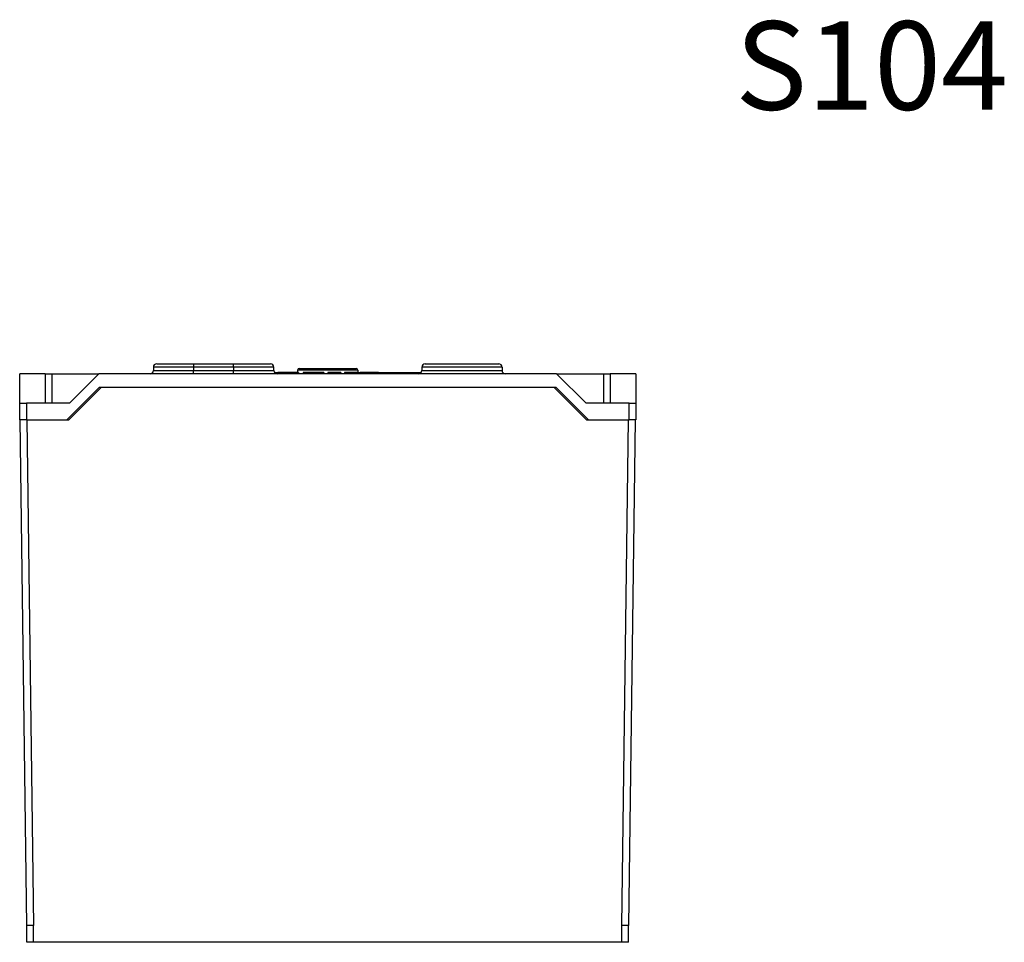
# Model space of a CAD drawing. Units: millimetres. Extents: x 85 to 538, y 28 to 542.
# Drawn here: x 85 to 233, y 404 to 542 of the extents above; entities that cross this region are included whole.
import ezdxf

# ---------------------------------------------------------------- set-up
doc = ezdxf.new("R2010")
doc.units = ezdxf.units.MM
doc.layers.add('FORMAT', color=7, linetype='Continuous')
doc.styles.add('SLDTEXTSTYLE1', font='ARIALBD.TTF', dxfattribs={"width": 0.948})

msp = doc.modelspace()

# ---------------------------------------------------------------- linework, layer by layer
at = {"color": 7, "linetype": 'Continuous', "lineweight": 25}
for p, q in [((105.43, 490.5), (105.43, 490)), ((105.93, 491), (111.43, 491)), ((111.43, 491), (111.43, 490.5)), ((111.43, 491), (117.43, 491)), ((111.43, 490.5), (111.43, 490)), ((117.43, 490.5), (111.43, 490.5)), ((117.43, 490.5), (117.43, 491)), ((117.43, 491), (122.93, 491)), ((117.43, 490.5), (117.43, 490)), ((123.43, 490), (123.43, 490.5)), ((127.25, 490.3), (135.75, 490.3)), ((145.56, 490.5), (145.56, 490)), ((157.56, 490.5), (145.56, 490.5)), ((146.06, 491), (157.06, 491)), ((157.56, 490.5), (157.56, 490)), ((85.45, 485.1), (85.45, 489.5)), ((89.25, 489.5), (85.45, 489.5)), ((89.25, 489.5), (89.25, 485.1)), ((89.25, 489.5), (90.25, 489.5)), ((90.25, 489.5), (90.25, 485.1)), ((90.25, 489.5), (97.28, 489.5)), ((97.28, 489.5), (92.88, 485.1)), ((165.72, 489.5), (97.28, 489.5)), ((111.43, 489.5), (111.43, 490)), ((111.43, 490), (117.43, 490)), ((117.43, 489.5), (117.43, 490)), ((123.53, 489.7), (124.04, 489.7)), ((124.04, 489.7), (124.04, 489.5)), ((124.74, 489.7), (124.74, 489.5)), ((125.44, 489.7), (125.44, 489.5)), ((126.09, 489.7), (126.09, 489.5)), ((126.77, 489.7), (126.77, 489.5)), ((126.95, 489.7), (126.95, 489.5)), ((136, 490.05), (127, 490.05)), ((127, 490.05), (127, 489.7)), ((127.13, 489.7), (127.13, 489.5)), ((127.84, 489.7), (127.84, 489.5)), ((128.54, 489.7), (128.54, 489.5)), ((129.24, 489.7), (129.24, 489.5)), ((129.88, 489.7), (129.88, 489.5)), ((130.57, 489.7), (130.57, 489.5)), ((130.74, 489.7), (130.74, 489.5)), ((130.92, 489.7), (130.92, 489.5)), ((131.54, 489.7), (131.54, 489.5)), ((131.63, 489.7), (131.63, 489.5)), ((131.67, 489.7), (131.63, 489.7)), ((131.67, 489.7), (131.67, 489.5)), ((132.56, 489.7), (132.56, 489.5)), ((133.39, 489.7), (133.39, 489.5)), ((133.44, 489.7), (133.44, 489.5)), ((134.01, 489.7), (134.01, 489.5)), ((134.14, 489.7), (134.14, 489.5)), ((134.99, 489.7), (134.99, 489.5)), ((135.82, 489.7), (135.82, 489.5)), ((135.85, 489.7), (135.83, 489.7)), ((135.85, 489.7), (135.85, 489.5)), ((135.91, 489.5), (135.91, 489.7)), ((136, 490.05), (136, 489.5)), ((136, 489.7), (136.37, 489.7)), ((136.37, 489.7), (136.37, 489.5)), ((136.57, 489.7), (136.57, 489.5)), ((136.73, 489.7), (136.73, 489.5)), ((136.94, 489.7), (136.94, 489.5)), ((137.2, 489.7), (136.94, 489.7)), ((137.2, 489.7), (137.2, 489.5)), ((137.7, 489.7), (137.7, 489.5)), ((139.08, 489.7), (139.08, 489.5)), ((139.08, 489.7), (143.16, 489.7)), ((143.16, 489.7), (143.16, 489.5)), ((143.16, 489.7), (145.46, 489.7)), ((145.56, 490), (157.56, 490)), ((170.12, 485.1), (165.72, 489.5)), ((165.72, 489.5), (172.75, 489.5)), ((172.75, 489.5), (172.75, 485.1)), ((172.75, 489.5), (173.75, 489.5)), ((173.75, 489.5), (173.75, 485.1)), ((177.55, 489.5), (173.75, 489.5)), ((177.55, 489.5), (177.55, 485.1)), ((92.5, 482.6), (97.4, 487.5)), ((97.7, 487.5), (92.8, 482.6)), ((97.4, 487.5), (165.6, 487.5)), ((170.2, 482.6), (165.3, 487.5)), ((165.6, 487.5), (170.5, 482.6)), ((85.45, 482.6), (85.45, 485.1)), ((85.45, 485.1), (86.45, 485.1)), ((86.45, 485.1), (86.45, 482.6)), ((92.88, 485.1), (86.45, 485.1)), ((176.55, 485.1), (170.12, 485.1)), ((176.55, 482.6), (176.55, 485.1)), ((176.55, 485.1), (177.55, 485.1)), ((177.55, 485.1), (177.55, 482.6)), ((86.45, 482.6), (85.45, 482.6)), ((86.51, 407), (85.52, 482.6)), ((86.45, 482.6), (92.5, 482.6)), ((86.52, 482.6), (87.51, 407)), ((92.5, 482.6), (92.8, 482.6)), ((170.2, 482.6), (170.5, 482.6)), ((170.5, 482.6), (176.55, 482.6)), ((175.49, 407), (176.48, 482.6)), ((177.48, 482.6), (176.49, 407)), ((177.55, 482.6), (176.55, 482.6)), ((86.54, 404.5), (86.51, 407)), ((87.51, 404.5), (87.51, 407)), ((175.49, 404.5), (175.49, 407)), ((176.46, 404.5), (176.49, 407)), ((175.49, 404.5), (87.51, 404.5))]:
    msp.add_line(p, q, dxfattribs=at)
at = {"color": 8, "linetype": 'Continuous', "lineweight": 25}
for p, q in [((111.43, 490.5), (105.43, 490.5)), ((123.43, 490.5), (117.43, 490.5)), ((105.43, 490), (111.43, 490)), ((117.43, 490), (123.43, 490))]:
    msp.add_line(p, q, dxfattribs=at)
at = {"color": 7, "linetype": 'Continuous', "lineweight": 25}
for centre, radius, start, end in [((105.93, 490.5), 0.5, 90, 180), ((122.93, 490.5), 0.5, 0, 90), ((127.25, 490.05), 0.25, 90, 180), ((135.75, 490.05), 0.25, 0, 90), ((146.06, 490.5), 0.5, 90, 180), ((157.06, 490.5), 0.5, 0, 90), ((104.93, 490), 0.5, 270, 0), ((123.93, 490), 0.5, 180, 270), ((145.06, 490), 0.5, 270, 0), ((158.06, 490), 0.5, 180, 270)]:
    msp.add_arc(centre, radius, start, end, dxfattribs=at)
for points, knots in [([(124.74, 489.7), (124.7, 489.7), (124.6, 489.7), (124.46, 489.7), (124.34, 489.7), (124.23, 489.7), (124.15, 489.7), (124.1, 489.7), (124.06, 489.7), (124.05, 489.7), (124.04, 489.7), (124.04, 489.7)], [0, 0, 0, 0, 0.111992, 0.223974, 0.335909, 0.447804, 0.559727, 0.669717, 0.779789, 0.889885, 1, 1, 1, 1]), ([(125.44, 489.7), (125.41, 489.7), (125.34, 489.7), (125.22, 489.7), (125.1, 489.7), (124.99, 489.7), (124.87, 489.7), (124.78, 489.7), (124.74, 489.7)], [0, 0, 0, 0, 0.186735, 0.373462, 0.560125, 0.706793, 0.853417, 1, 1, 1, 1]), ([(126.09, 489.7), (126.05, 489.7), (125.97, 489.7), (125.86, 489.7), (125.75, 489.7), (125.65, 489.7), (125.56, 489.7), (125.49, 489.7), (125.46, 489.7), (125.44, 489.7)], [0, 0, 0, 0, 0.1400618, 0.2800867, 0.4201043, 0.5600577, 0.7067082, 0.8533188, 1, 1, 1, 1]), ([(126.77, 489.7), (126.74, 489.7), (126.67, 489.7), (126.56, 489.7), (126.44, 489.7), (126.32, 489.7), (126.21, 489.7), (126.13, 489.7), (126.09, 489.7)], [0, 0, 0, 0, 0.1867224, 0.3734223, 0.5600651, 0.7067067, 0.8534408, 1, 1, 1, 1]), ([(126.95, 489.7), (126.93, 489.7), (126.9, 489.7), (126.84, 489.7), (126.8, 489.7), (126.77, 489.7), (126.77, 489.7), (126.77, 489.7)], [0, 0, 0, 0, 0.250879, 0.5015191, 0.7503591, 0.8750264, 1, 1, 1, 1]), ([(127.13, 489.7), (127.13, 489.7), (127.13, 489.7), (127.1, 489.7), (127.06, 489.7), (127, 489.7), (126.97, 489.7), (126.95, 489.7)], [0, 0, 0, 0, 0.1250385, 0.2491285, 0.4986692, 0.7493027, 1, 1, 1, 1]), ([(128.54, 489.7), (128.49, 489.7), (128.4, 489.7), (128.26, 489.7), (128.13, 489.7), (128.02, 489.7), (127.94, 489.7), (127.89, 489.7), (127.86, 489.7), (127.84, 489.7), (127.84, 489.7), (127.84, 489.7)], [0, 0, 0, 0, 0.111992, 0.223974, 0.335909, 0.447804, 0.559727, 0.669717, 0.779789, 0.889885, 1, 1, 1, 1]), ([(129.24, 489.7), (129.2, 489.7), (129.13, 489.7), (129.02, 489.7), (128.9, 489.7), (128.78, 489.7), (128.66, 489.7), (128.58, 489.7), (128.54, 489.7)], [0, 0, 0, 0, 0.1867352, 0.3734617, 0.5601249, 0.7067931, 0.8534172, 1, 1, 1, 1]), ([(129.88, 489.7), (129.85, 489.7), (129.77, 489.7), (129.65, 489.7), (129.55, 489.7), (129.44, 489.7), (129.36, 489.7), (129.29, 489.7), (129.25, 489.7), (129.24, 489.7)], [0, 0, 0, 0, 0.140062, 0.280087, 0.420104, 0.560058, 0.706708, 0.853319, 1, 1, 1, 1]), ([(130.57, 489.7), (130.53, 489.7), (130.46, 489.7), (130.35, 489.7), (130.23, 489.7), (130.12, 489.7), (130, 489.7), (129.92, 489.7), (129.88, 489.7)], [0, 0, 0, 0, 0.186722, 0.373422, 0.560065, 0.706707, 0.853441, 1, 1, 1, 1]), ([(130.74, 489.7), (130.73, 489.7), (130.69, 489.7), (130.64, 489.7), (130.59, 489.7), (130.57, 489.7), (130.57, 489.7), (130.57, 489.7)], [0, 0, 0, 0, 0.250879, 0.501519, 0.750359, 0.875026, 1, 1, 1, 1]), ([(130.92, 489.7), (130.92, 489.7), (130.92, 489.7), (130.9, 489.7), (130.85, 489.7), (130.8, 489.7), (130.76, 489.7), (130.74, 489.7)], [0, 0, 0, 0, 0.125039, 0.249129, 0.498669, 0.749303, 1, 1, 1, 1]), ([(131.63, 489.7), (131.62, 489.7), (131.61, 489.7), (131.58, 489.7), (131.55, 489.7), (131.54, 489.7), (131.54, 489.7), (131.54, 489.7)], [0, 0, 0, 0, 0.1250959, 0.2500712, 0.4987858, 0.7491965, 1, 1, 1, 1]), ([(132.56, 489.7), (132.51, 489.7), (132.41, 489.7), (132.26, 489.7), (132.12, 489.7), (131.99, 489.7), (131.87, 489.7), (131.78, 489.7), (131.72, 489.7), (131.68, 489.7), (131.68, 489.7), (131.67, 489.7)], [0, 0, 0, 0, 0.112088, 0.224132, 0.336154, 0.448161, 0.560071, 0.670042, 0.780028, 0.89, 1, 1, 1, 1]), ([(133.39, 489.7), (133.39, 489.7), (133.39, 489.7), (133.38, 489.7), (133.34, 489.7), (133.27, 489.7), (133.18, 489.7), (133.05, 489.7), (132.9, 489.7), (132.73, 489.7), (132.62, 489.7), (132.56, 489.7)], [0, 0, 0, 0, 0.062548, 0.124853, 0.186977, 0.249474, 0.374504, 0.499607, 0.666414, 0.833226, 1, 1, 1, 1]), ([(133.44, 489.7), (133.44, 489.7), (133.44, 489.7), (133.43, 489.7), (133.41, 489.7), (133.41, 489.7)], [0, 0, 0, 0, 0.448121, 0.894118, 1, 1, 1, 1]), ([(134.13, 489.7), (134.12, 489.7), (134.09, 489.7), (134.05, 489.7), (134.02, 489.7), (134.01, 489.7), (134.01, 489.7)], [0, 0, 0, 0, 0.115817, 0.410536, 0.705245, 1, 1, 1, 1]), ([(134.99, 489.7), (134.95, 489.7), (134.85, 489.7), (134.71, 489.7), (134.57, 489.7), (134.44, 489.7), (134.33, 489.7), (134.24, 489.7), (134.18, 489.7), (134.15, 489.7), (134.15, 489.7), (134.14, 489.7)], [0, 0, 0, 0, 0.112072, 0.224153, 0.33618, 0.448157, 0.560119, 0.670055, 0.779954, 0.889959, 1, 1, 1, 1]), ([(135.82, 489.7), (135.82, 489.7), (135.82, 489.7), (135.81, 489.7), (135.77, 489.7), (135.7, 489.7), (135.61, 489.7), (135.48, 489.7), (135.33, 489.7), (135.16, 489.7), (135.05, 489.7), (134.99, 489.7)], [0, 0, 0, 0, 0.062536, 0.124805, 0.186976, 0.249467, 0.374515, 0.499616, 0.666401, 0.833198, 1, 1, 1, 1]), ([(135.91, 489.7), (135.91, 489.7), (135.91, 489.7), (135.89, 489.7), (135.87, 489.7), (135.85, 489.7), (135.85, 489.7)], [0, 0, 0, 0, 0.465174, 0.733184, 0.864339, 1, 1, 1, 1]), ([(136.56, 489.7), (136.55, 489.7), (136.5, 489.7), (136.45, 489.7), (136.4, 489.7), (136.38, 489.7), (136.38, 489.7), (136.37, 489.7)], [0, 0, 0, 0, 0.091217, 0.310542, 0.540349, 0.770155, 1, 1, 1, 1]), ([(136.73, 489.7), (136.71, 489.7), (136.67, 489.7), (136.62, 489.7), (136.58, 489.7), (136.57, 489.7), (136.57, 489.7), (136.57, 489.7)], [0, 0, 0, 0, 0.3221652, 0.6433563, 0.8041563, 0.9637993, 1, 1, 1, 1]), ([(136.94, 489.7), (136.93, 489.7), (136.9, 489.7), (136.82, 489.7), (136.76, 489.7), (136.73, 489.7)], [0, 0, 0, 0, 0.276709, 0.557755, 1, 1, 1, 1]), ([(137.7, 489.7), (137.65, 489.7), (137.55, 489.7), (137.38, 489.7), (137.27, 489.7), (137.2, 489.7)], [0, 0, 0, 0, 0.280067, 0.560145, 1, 1, 1, 1]), ([(139.08, 489.7), (139.07, 489.7), (139.07, 489.7), (139.05, 489.7), (139.02, 489.7), (138.96, 489.7), (138.88, 489.7), (138.78, 489.7), (138.65, 489.7), (138.49, 489.7), (138.31, 489.7), (138.11, 489.7), (137.9, 489.7), (137.77, 489.7), (137.7, 489.7)], [0, 0, 0, 0, 0.080026, 0.160056, 0.24007, 0.320092, 0.400091, 0.480079, 0.560074, 0.648045, 0.73599, 0.823968, 0.911987, 1, 1, 1, 1]), ([(86.8, 407), (86.76, 407), (86.67, 407), (86.58, 407), (86.52, 407), (86.51, 407), (86.51, 407)], [0, 0, 0, 0, 0.239755, 0.48634, 0.739754, 1, 1, 1, 1]), ([(87.51, 407), (87.44, 407), (87.3, 407), (87.11, 407), (86.94, 407), (86.85, 407), (86.8, 407)], [0, 0, 0, 0, 0.260246, 0.51366, 0.760245, 1, 1, 1, 1]), ([(176.2, 407), (176.15, 407), (176.05, 407), (175.88, 407), (175.69, 407), (175.56, 407), (175.49, 407)], [0, 0, 0, 0, 0.239755, 0.48634, 0.739754, 1, 1, 1, 1]), ([(176.49, 407), (176.48, 407), (176.48, 407), (176.41, 407), (176.32, 407), (176.24, 407), (176.2, 407)], [0, 0, 0, 0, 0.2602457, 0.5136605, 0.7602449, 1, 1, 1, 1]), ([(87.51, 404.5), (87.45, 404.5), (87.34, 404.5), (87.18, 404.5), (87.03, 404.5), (86.9, 404.5), (86.78, 404.5), (86.68, 404.5), (86.61, 404.5), (86.56, 404.5), (86.54, 404.5), (86.54, 404.5), (86.54, 404.5)], [0, 0, 0, 0, 0.107855, 0.215743, 0.323505, 0.431249, 0.540133, 0.649038, 0.754395, 0.85975, 0.929878, 1, 1, 1, 1]), ([(176.46, 404.5), (176.45, 404.5), (176.45, 404.5), (176.4, 404.5), (176.34, 404.5), (176.25, 404.5), (176.13, 404.5), (176, 404.5), (175.85, 404.5), (175.72, 404.5), (175.59, 404.5), (175.52, 404.5), (175.49, 404.5)], [0, 0, 0, 0, 0.1078548, 0.2157428, 0.323505, 0.4312493, 0.5401326, 0.6490384, 0.7543945, 0.8597495, 0.9298784, 1, 1, 1, 1])]:
    msp.add_open_spline(points, degree=3, knots=knots, dxfattribs=at)

# ---------------------------------------------------------------- texts
at = {"layer": 'FORMAT', "color": 7, "insert": (192.41, 542.21), "char_height": 13.229, "attachment_point": 1, "style": 'SLDTEXTSTYLE1'}
msp.add_mtext('S104', dxfattribs=at)

doc.saveas('drawing.dxf')
